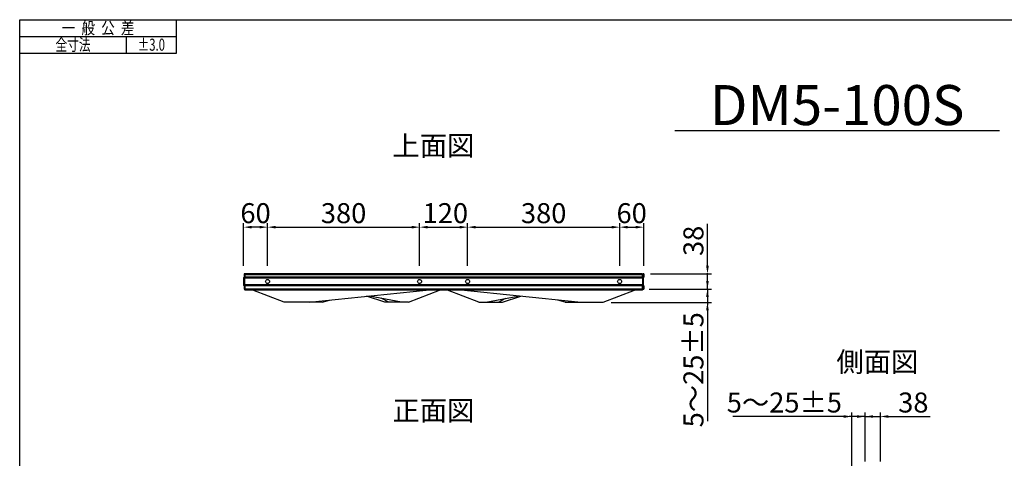
# Model space of a CAD drawing. Extents: x 9576 to 13571, y -2619 to 2580.
# Drawn here: x 9576 to 12036, y 1484 to 2580 of the extents above; entities that cross this region are included whole.
import ezdxf
from ezdxf.enums import TextEntityAlignment as Align

# ---------------------------------------------------------------- set-up
doc = ezdxf.new("R2010")
doc.units = 0
doc.header["$LTSCALE"] = 2.5
doc.header["$MEASUREMENT"] = 0
for name, color, linetype in [('1', 7, 'Continuous'), ('22', 7, 'Continuous'), ('TEXT', 3, 'Continuous')]:
    doc.layers.add(name, color=color, linetype=linetype)
doc.styles.add('DIM', font='romans.shx', dxfattribs={"width": 0.8, "bigfont": 'bigfont.shx'})
doc.styles.get("Standard").update_dxf_attribs({"font": 'romans.shx', "bigfont": 'bigfont.shx'})
doc.dimstyles.get("Standard").update_dxf_attribs({"dimtxt": 0.18, "dimasz": 0.18, "dimexe": 0.18, "dimexo": 0.0625, "dimgap": 0.09, "dimtad": 0, "dimtih": 1, "dimtoh": 1, "dimdec": 4, "dimzin": 0, "dimdsep": 46, "dimtxsty": 'Standard', "dimcen": 0.09, "dimadec": 0, "dimazin": 0, "dimtfac": 1, "dimtdec": 4, "dimtofl": 0, "dimtmove": 0, "dimatfit": 0, "dimfxl": 0, "dimtolj": 1, "dimtzin": 0, "dimarcsym": 0})

# ---------------------------------------------------------------- blocks, each defined once
blk = doc.blocks.new('*D605')
at = {"layer": '1', "color": 0, "transparency": 16777216}
for p, q in [((10695.1, 1964.7), (10695.1, 2071.3)), ((11075.1, 1964.7), (11075.1, 2071.3)), ((10715.1, 2061.3), (11055.1, 2061.3))]:
    blk.add_line(p, q, dxfattribs=at)
at = {"layer": '1', "color": 0, "lineweight": 0, "transparency": 16777216}
for points in [[(10715.1, 2064.6), (10715.1, 2058), (10695.1, 2061.3)], [(11055.1, 2064.6), (11055.1, 2058), (11075.1, 2061.3)]]:
    blk.add_solid(points, dxfattribs=at)
at = {"layer": 'Defpoints', "color": 0, "lineweight": 0, "transparency": 16777216}
for p in [(11075.1, 2061.3), (10695.1, 1944.7), (11075.1, 1944.7)]:
    blk.add_point(p, dxfattribs=at)
at = {"layer": '1', "color": 0, "transparency": 16777216, "insert": (10885.1, 2096.3), "char_height": 50, "attachment_point": 5, "style": 'DIM'}
blk.add_mtext('\\A1;380', dxfattribs=at)
blk = doc.blocks.new('*D603')
at = {"layer": '1', "color": 0, "transparency": 16777216}
for p, q in [((10195.1, 1964.7), (10195.1, 2071.3)), ((10575.1, 1964.7), (10575.1, 2071.3)), ((10215.1, 2061.3), (10555.1, 2061.3))]:
    blk.add_line(p, q, dxfattribs=at)
at = {"layer": '1', "color": 0, "lineweight": 0, "transparency": 16777216}
for points in [[(10215.1, 2064.6), (10215.1, 2058), (10195.1, 2061.3)], [(10555.1, 2064.6), (10555.1, 2058), (10575.1, 2061.3)]]:
    blk.add_solid(points, dxfattribs=at)
at = {"layer": 'Defpoints', "color": 0, "lineweight": 0, "transparency": 16777216}
for p in [(10575.1, 2061.3), (10195.1, 1944.7), (10575.1, 1944.7)]:
    blk.add_point(p, dxfattribs=at)
at = {"layer": '1', "color": 0, "transparency": 16777216, "insert": (10385.1, 2096.3), "char_height": 50, "attachment_point": 5, "style": 'DIM'}
blk.add_mtext('\\A1;380', dxfattribs=at)
blk = doc.blocks.new('*D604')
at = {"layer": '1', "color": 0, "transparency": 16777216}
for p, q in [((10135.1, 1964.7), (10135.1, 2071.3)), ((10195.1, 1964.7), (10195.1, 2071.3)), ((10175.1, 2061.3), (10155.1, 2061.3))]:
    blk.add_line(p, q, dxfattribs=at)
at = {"layer": '1', "color": 0, "lineweight": 0, "transparency": 16777216}
for points in [[(10155.1, 2064.6), (10155.1, 2058), (10135.1, 2061.3)], [(10175.1, 2064.6), (10175.1, 2058), (10195.1, 2061.3)]]:
    blk.add_solid(points, dxfattribs=at)
at = {"layer": 'Defpoints', "color": 0, "lineweight": 0, "transparency": 16777216}
for p in [(10135.1, 2061.3), (10135.1, 1944.7), (10195.1, 1944.7)]:
    blk.add_point(p, dxfattribs=at)
at = {"layer": '1', "color": 0, "transparency": 16777216, "insert": (10165.1, 2096.3), "char_height": 50, "attachment_point": 5, "style": 'DIM'}
blk.add_mtext('\\A1;60', dxfattribs=at)
blk = doc.blocks.new('*D606')
at = {"layer": '1', "color": 0, "transparency": 16777216}
for p, q in [((10575.1, 1964.7), (10575.1, 2071.3)), ((10695.1, 1964.7), (10695.1, 2071.3)), ((10595.1, 2061.3), (10675.1, 2061.3))]:
    blk.add_line(p, q, dxfattribs=at)
at = {"layer": '1', "color": 0, "lineweight": 0, "transparency": 16777216}
for points in [[(10595.1, 2064.6), (10595.1, 2058), (10575.1, 2061.3)], [(10675.1, 2064.6), (10675.1, 2058), (10695.1, 2061.3)]]:
    blk.add_solid(points, dxfattribs=at)
at = {"layer": 'Defpoints', "color": 0, "lineweight": 0, "transparency": 16777216}
for p in [(10695.1, 2061.3), (10575.1, 1944.7), (10695.1, 1944.7)]:
    blk.add_point(p, dxfattribs=at)
at = {"layer": '1', "color": 0, "transparency": 16777216, "insert": (10639.4, 2096.3), "char_height": 50, "attachment_point": 5, "style": 'DIM'}
blk.add_mtext('\\A1;120', dxfattribs=at)
blk = doc.blocks.new('*D616')
at = {"layer": '1', "color": 0, "transparency": 16777216}
for p, q in [((11635.1, 1588), (11358.2, 1588)), ((11655.1, 1374.2), (11655.1, 1598)), ((11688.5, 1588), (11655.1, 1588)), ((11688.5, 1475.4), (11688.5, 1598)), ((11708.5, 1588), (11728.5, 1588))]:
    blk.add_line(p, q, dxfattribs=at)
at = {"layer": '1', "color": 0, "lineweight": 0, "transparency": 16777216}
for points in [[(11635.1, 1591.3), (11635.1, 1584.6), (11655.1, 1588)], [(11708.5, 1591.3), (11708.5, 1584.6), (11688.5, 1588)]]:
    blk.add_solid(points, dxfattribs=at)
at = {"layer": 'Defpoints', "color": 0, "lineweight": 0, "transparency": 16777216}
for p in [(11688.5, 1588), (11688.5, 1455.4), (11655.1, 1354.2)]:
    blk.add_point(p, dxfattribs=at)
at = {"layer": '1', "color": 0, "transparency": 16777216, "insert": (11486.6, 1623), "char_height": 50, "attachment_point": 5, "style": 'DIM'}
blk.add_mtext('\\A1;5～25±5', dxfattribs=at)
blk = doc.blocks.new('*D614')
at = {"layer": '1', "color": 0, "transparency": 16777216}
for p, q in [((11668.5, 1588), (11648.5, 1588)), ((11688.5, 1475.4), (11688.5, 1598)), ((11688.5, 1588), (11726.5, 1588)), ((11726.5, 1475.4), (11726.5, 1598)), ((11746.5, 1588), (11851.3, 1588))]:
    blk.add_line(p, q, dxfattribs=at)
at = {"layer": '1', "color": 0, "lineweight": 0, "transparency": 16777216}
for points in [[(11668.5, 1591.3), (11668.5, 1584.6), (11688.5, 1588)], [(11746.5, 1591.3), (11746.5, 1584.6), (11726.5, 1588)]]:
    blk.add_solid(points, dxfattribs=at)
at = {"layer": 'Defpoints', "color": 0, "lineweight": 0, "transparency": 16777216}
for p in [(11726.5, 1588), (11688.5, 1455.4), (11726.5, 1455.4)]:
    blk.add_point(p, dxfattribs=at)
at = {"layer": '1', "color": 0, "transparency": 16777216, "insert": (11808.9, 1623), "char_height": 50, "attachment_point": 5, "style": 'DIM'}
blk.add_mtext('\\A1;38', dxfattribs=at)
blk = doc.blocks.new('*D608')
at = {"layer": '1', "color": 0, "transparency": 16777216}
for p, q in [((11075.1, 1964.7), (11075.1, 2071.3)), ((11135.1, 1964.7), (11135.1, 2071.3)), ((11095.1, 2061.3), (11115.1, 2061.3))]:
    blk.add_line(p, q, dxfattribs=at)
at = {"layer": '1', "color": 0, "lineweight": 0, "transparency": 16777216}
for points in [[(11095.1, 2064.6), (11095.1, 2058), (11075.1, 2061.3)], [(11115.1, 2064.6), (11115.1, 2058), (11135.1, 2061.3)]]:
    blk.add_solid(points, dxfattribs=at)
at = {"layer": 'Defpoints', "color": 0, "lineweight": 0, "transparency": 16777216}
for p in [(11135.1, 2061.3), (11075.1, 1944.7), (11135.1, 1944.7)]:
    blk.add_point(p, dxfattribs=at)
at = {"layer": '1', "color": 0, "transparency": 16777216, "insert": (11105.1, 2096.3), "char_height": 50, "attachment_point": 5, "style": 'DIM'}
blk.add_mtext('\\A1;60', dxfattribs=at)
blk = doc.blocks.new('*D607')
at = {"layer": '1', "color": 0, "transparency": 16777216}
for p, q in [((11294.4, 1964.7), (11294.4, 2069.5)), ((11152.1, 1944.7), (11304.4, 1944.7)), ((11294.4, 1906.7), (11294.4, 1944.7)), ((11152.1, 1906.7), (11304.4, 1906.7)), ((11294.4, 1886.7), (11294.4, 1866.7))]:
    blk.add_line(p, q, dxfattribs=at)
at = {"layer": '1', "color": 0, "lineweight": 0, "transparency": 16777216}
for points in [[(11291.1, 1964.7), (11297.8, 1964.7), (11294.4, 1944.7)], [(11291.1, 1886.7), (11297.8, 1886.7), (11294.4, 1906.7)]]:
    blk.add_solid(points, dxfattribs=at)
at = {"layer": 'Defpoints', "color": 0, "lineweight": 0, "transparency": 16777216}
for p in [(11132.1, 1944.7), (11294.4, 1944.7), (11132.1, 1906.7)]:
    blk.add_point(p, dxfattribs=at)
at = {"layer": '1', "color": 0, "transparency": 16777216, "insert": (11259.4, 2027.1), "char_height": 50, "attachment_point": 5, "rotation": 90, "style": 'DIM'}
blk.add_mtext('\\A1;38', dxfattribs=at)
blk = doc.blocks.new('*D617')
at = {"layer": '1', "color": 0, "transparency": 16777216}
for p, q in [((11294.4, 1926.7), (11294.4, 1946.7)), ((11149.1, 1906.7), (11304.4, 1906.7)), ((11294.4, 1906.7), (11294.4, 1873.3)), ((11053.9, 1873.3), (11304.4, 1873.3)), ((11294.4, 1853.3), (11294.4, 1576.4))]:
    blk.add_line(p, q, dxfattribs=at)
at = {"layer": '1', "color": 0, "lineweight": 0, "transparency": 16777216}
for points in [[(11291.1, 1926.7), (11297.8, 1926.7), (11294.4, 1906.7)], [(11291.1, 1853.3), (11297.8, 1853.3), (11294.4, 1873.3)]]:
    blk.add_solid(points, dxfattribs=at)
at = {"layer": 'Defpoints', "color": 0, "lineweight": 0, "transparency": 16777216}
for p in [(11129.1, 1906.7), (11294.4, 1906.7), (11033.9, 1873.3)]:
    blk.add_point(p, dxfattribs=at)
at = {"layer": '1', "color": 0, "transparency": 16777216, "insert": (11259.4, 1704.8), "char_height": 50, "attachment_point": 5, "rotation": 90, "style": 'DIM'}
blk.add_mtext('\\A1;5～25±5', dxfattribs=at)

msp = doc.modelspace()

# ---------------------------------------------------------------- linework, layer by layer
for p, q in [((9575.722, 2579.923), (13570.622, 2579.923)), ((9575.722, -195.297), (9575.722, 2579.923)), ((11212.905, 2303.326), (12024.137, 2303.326))]:
    msp.add_line(p, q)
at = {"layer": '1', "color": 7, "linetype": 'Continuous'}
for p, q in [((9967.39, 2496.589), (9967.39, 2579.923)), ((9575.722, 2538.256), (9967.39, 2538.256)), ((9842.39, 2496.589), (9842.39, 2538.256)), ((9575.722, 2496.589), (9967.39, 2496.589))]:
    msp.add_line(p, q, dxfattribs=at)
at = {"layer": '22', "color": 7}
for p, q in [((10138.096, 1944.708), (10136.496, 1944.708)), ((10136.496, 1944.708), (10136.496, 1936.619)), ((11132.096, 1944.708), (10138.096, 1944.708)), ((10138.096, 1944.708), (10138.096, 1936.619)), ((11132.096, 1942.508), (11132.096, 1944.708)), ((11135.096, 1944.708), (11133.496, 1944.708)), ((11133.496, 1944.708), (11133.496, 1936.619)), ((11135.096, 1944.708), (11135.096, 1936.619)), ((10136.696, 1934.059), (10135.096, 1934.059)), ((10135.096, 1934.059), (10135.096, 1917.356)), ((10136.321, 1936.195), (10135.741, 1935.615)), ((10135.741, 1935.615), (10136.872, 1934.484)), ((10137.452, 1935.063), (10136.321, 1936.195)), ((10136.496, 1936.619), (10138.096, 1936.619)), ((10136.696, 1934.059), (10136.696, 1917.356)), ((10137.452, 1935.063), (10136.872, 1934.484)), ((11132.096, 1942.508), (10138.096, 1942.508)), ((10138.096, 1936.619), (10138.096, 1942.508)), ((11132.096, 1936.619), (10138.096, 1936.619)), ((10138.096, 1935.063), (10138.096, 1936.619)), ((11132.096, 1935.063), (10138.096, 1935.063)), ((10138.096, 1934.484), (10138.096, 1935.063)), ((11132.096, 1934.484), (10138.096, 1934.484)), ((10138.096, 1934.059), (10138.096, 1934.484)), ((11132.096, 1934.059), (10138.096, 1934.059)), ((10138.096, 1917.356), (10138.096, 1934.059)), ((11132.096, 1936.619), (11132.096, 1942.508)), ((11132.096, 1935.063), (11132.096, 1936.619)), ((11132.096, 1934.484), (11132.096, 1935.063)), ((11132.096, 1934.059), (11132.096, 1934.484)), ((11132.096, 1934.059), (11132.096, 1917.356)), ((11133.696, 1934.059), (11132.096, 1934.059)), ((11133.321, 1936.195), (11132.741, 1935.615)), ((11132.741, 1935.615), (11133.872, 1934.484)), ((11134.452, 1935.063), (11133.321, 1936.195)), ((11133.496, 1936.619), (11135.096, 1936.619)), ((11133.696, 1934.059), (11133.696, 1917.356)), ((11134.452, 1935.063), (11133.872, 1934.484)), ((10135.096, 1917.356), (10136.696, 1917.356)), ((10136.872, 1916.932), (10135.741, 1915.801)), ((10135.741, 1915.801), (10136.321, 1915.221)), ((10136.321, 1915.221), (10137.452, 1916.352)), ((10136.496, 1914.797), (10136.496, 1906.708)), ((10138.096, 1914.797), (10136.496, 1914.797)), ((10136.496, 1906.708), (10138.096, 1906.708)), ((10136.872, 1916.932), (10137.452, 1916.352)), ((11132.096, 1917.356), (10138.096, 1917.356)), ((10138.096, 1916.932), (10138.096, 1917.356)), ((11132.096, 1916.932), (10138.096, 1916.932)), ((10138.096, 1916.352), (10138.096, 1916.932)), ((11132.096, 1916.352), (10138.096, 1916.352)), ((10138.096, 1914.797), (10138.096, 1916.352)), ((11132.096, 1914.797), (10138.096, 1914.797)), ((10138.096, 1914.797), (10138.096, 1906.708)), ((10138.096, 1906.708), (10138.096, 1914.797)), ((11132.096, 1906.708), (10138.096, 1906.708)), ((10138.096, 1906.708), (10138.096, 1904.908)), ((10397.596, 1904.908), (10138.096, 1904.908)), ((10138.096, 1904.908), (10138.096, 1903.708)), ((11132.096, 1903.708), (10138.096, 1903.708)), ((10139.296, 1903.708), (10138.096, 1903.708)), ((10139.596, 1903.708), (10139.296, 1903.708)), ((10236.249, 1873.708), (10158.096, 1903.708)), ((10299.439, 1873.708), (10591.109, 1903.708)), ((10397.596, 1906.708), (10397.596, 1904.908)), ((10397.596, 1905.308), (10403.696, 1905.308)), ((10397.596, 1904.908), (10412.596, 1904.908)), ((10403.696, 1904.908), (10403.696, 1905.308)), ((10405.813, 1905.308), (10404.274, 1905.744)), ((10404.296, 1906.708), (10404.296, 1905.908)), ((10404.296, 1905.908), (10405.896, 1905.908)), ((10405.896, 1906.708), (10405.896, 1905.908)), ((10412.596, 1904.908), (10412.596, 1906.708)), ((10627.596, 1904.908), (10412.596, 1904.908)), ((10546.944, 1873.708), (10625.096, 1903.708)), ((10627.596, 1906.708), (10627.596, 1904.908)), ((10627.596, 1905.308), (10633.696, 1905.308)), ((10627.596, 1904.908), (10642.596, 1904.908)), ((10633.696, 1904.908), (10633.696, 1905.308)), ((10635.813, 1905.308), (10634.274, 1905.744)), ((10634.296, 1906.708), (10634.296, 1905.908)), ((10634.296, 1905.908), (10635.896, 1905.908)), ((10635.896, 1906.708), (10635.896, 1905.908)), ((10642.596, 1904.908), (10642.596, 1906.708)), ((10857.596, 1904.908), (10642.596, 1904.908)), ((10723.249, 1873.708), (10645.096, 1903.708)), ((10970.753, 1873.708), (10679.084, 1903.708)), ((10857.596, 1906.708), (10857.596, 1904.908)), ((10857.596, 1905.308), (10863.696, 1905.308)), ((10857.596, 1904.908), (10872.596, 1904.908)), ((10863.696, 1904.908), (10863.696, 1905.308)), ((10865.813, 1905.308), (10864.274, 1905.744)), ((10864.296, 1906.708), (10864.296, 1905.908)), ((10864.296, 1905.908), (10865.896, 1905.908)), ((10865.896, 1906.708), (10865.896, 1905.908)), ((10872.596, 1904.908), (10872.596, 1906.708)), ((11132.096, 1904.908), (10872.596, 1904.908)), ((11033.944, 1873.708), (11112.096, 1903.708)), ((11130.896, 1903.708), (11130.596, 1903.708)), ((11132.096, 1903.708), (11130.896, 1903.708)), ((11132.096, 1917.356), (11133.696, 1917.356)), ((11132.096, 1916.932), (11132.096, 1917.356)), ((11132.096, 1916.352), (11132.096, 1916.932)), ((11132.096, 1914.797), (11132.096, 1916.352)), ((11132.096, 1906.708), (11132.096, 1914.797)), ((11132.096, 1906.708), (11132.096, 1904.908)), ((11132.096, 1903.708), (11132.096, 1904.908)), ((11133.872, 1916.932), (11132.741, 1915.801)), ((11132.741, 1915.801), (11133.321, 1915.221)), ((11133.321, 1915.221), (11134.452, 1916.352)), ((11133.496, 1914.797), (11133.496, 1906.708)), ((11135.096, 1914.797), (11133.496, 1914.797)), ((11133.496, 1906.708), (11135.096, 1906.708)), ((11133.872, 1916.932), (11134.452, 1916.352)), ((11135.096, 1914.797), (11135.096, 1906.708)), ((10299.439, 1873.708), (10236.249, 1873.708)), ((10331.345, 1873.708), (10299.439, 1873.708)), ((10331.345, 1873.708), (10349.579, 1878.865)), ((10488.235, 1873.708), (10442.539, 1888.426)), ((10529.878, 1873.708), (10449.474, 1889.14)), ((10497.937, 1873.708), (10479.305, 1883.414)), ((10497.937, 1873.708), (10488.235, 1873.708)), ((10529.878, 1873.708), (10497.937, 1873.708)), ((10546.944, 1873.708), (10529.878, 1873.708)), ((10723.249, 1873.708), (10740.315, 1873.708)), ((10740.315, 1873.708), (10820.718, 1889.14)), ((10740.315, 1873.708), (10772.256, 1873.708)), ((10772.256, 1873.708), (10790.887, 1883.414)), ((10772.256, 1873.708), (10781.958, 1873.708)), ((10781.958, 1873.708), (10827.654, 1888.426)), ((10938.847, 1873.708), (10920.614, 1878.865)), ((10938.847, 1873.708), (10970.753, 1873.708)), ((10970.753, 1873.708), (11033.944, 1873.708))]:
    msp.add_line(p, q, dxfattribs=at)
at = {"layer": '22'}
for centre in [(10195.031, 1925.476), (10575.031, 1925.476), (10695.031, 1925.476), (11075.031, 1925.476)]:
    msp.add_circle(centre, 5, dxfattribs=at)
at = {"layer": '22', "color": 7}
for centre, radius, start, end in [((10137.296, 1934.059), 2.2, 135, 180), ((10135.896, 1936.619), 0.6, 315, 0), ((10137.296, 1934.059), 0.6, 135, 180), ((10135.896, 1936.619), 2.2, 315, 0), ((11134.296, 1934.059), 2.2, 135, 180), ((11132.896, 1936.619), 0.6, 315, 0), ((11134.296, 1934.059), 0.6, 135, 180), ((11132.896, 1936.619), 2.2, 315, 0), ((10137.296, 1917.356), 2.2, 180, 225), ((10135.896, 1914.797), 0.6, 0, 45), ((10137.296, 1917.356), 0.6, 180, 225), ((10135.896, 1914.797), 2.2, 0, 45), ((10403.696, 1905.908), 0.6, 270, 344.17338), ((10403.696, 1905.908), 0.6, 344.17338, 0), ((10403.696, 1905.908), 2.2, 332.964308, 344.17338), ((10403.696, 1905.908), 2.2, 344.17338, 0), ((10633.696, 1905.908), 0.6, 270, 344.17338), ((10633.696, 1905.908), 0.6, 344.17338, 0), ((10633.696, 1905.908), 2.2, 332.964308, 344.17338), ((10633.696, 1905.908), 2.2, 344.17338, 0), ((10863.696, 1905.908), 0.6, 270, 344.17338), ((10863.696, 1905.908), 0.6, 344.17338, 0), ((10863.696, 1905.908), 2.2, 332.964308, 344.17338), ((10863.696, 1905.908), 2.2, 344.17338, 0), ((11134.296, 1917.356), 2.2, 180, 225), ((11132.896, 1914.797), 0.6, 0, 45), ((11134.296, 1917.356), 0.6, 180, 225), ((11132.896, 1914.797), 2.2, 0, 45)]:
    msp.add_arc(centre, radius, start, end, dxfattribs=at)

# ---------------------------------------------------------------- texts
at = {"layer": '1', "color": 7, "linetype": 'Continuous'}
for s, width, p in [('一  般  公  差', 0.833333, (9771.556, 2559.089)), ('全寸法', 0.714286, (9709.056, 2517.423)), ('%%P3.0', 0.694444, (9904.89, 2517.423))]:
    msp.add_text(s, height=29.9989, dxfattribs=dict(at, width=width)).set_placement(p, align=Align.MIDDLE_CENTER)
at = {"layer": 'TEXT', "color": 7, "style": 'DIM'}
for s, height, p in [('DM5-100S', 100, (11618.724, 2366.467)), ('上面図', 50, (10609.496, 2264.961)), ('側面図', 50, (11718.992, 1724.516)), ('正面図', 50, (10609.496, 1602.841))]:
    msp.add_text(s, height=height, dxfattribs=at).set_placement(p, align=Align.MIDDLE_CENTER)

# ---------------------------------------------------------------- dimensions: what is measured, and where the dimension line sits
at = {"layer": '1', "color": 7}
for base, p1, p2, text, override, picture, middle in [((10135.096, 2061.317), (10195.096, 1944.708), (10135.096, 1944.708), '60', {"dimscale": 10, "dimtxt": 5, "dimasz": 2, "dimexe": 1, "dimexo": 2, "dimgap": 1, "dimtad": 3, "dimtih": 0, "dimtoh": 0, "dimdec": 1, "dimdsep": 0, "dimtxsty": 'DIM', "dimtfac": 0.5, "dimtofl": 1, "dimatfit": 3, "dimtvp": 0.7, "dimlwd": 65535, "dimlwe": 65535}, '*D604', (10165.096, 2061.317)), ((10695.096, 2061.317), (10575.096, 1944.708), (10695.096, 1944.708), '120', {"dimscale": 10, "dimtxt": 5, "dimasz": 2, "dimexe": 1, "dimexo": 2, "dimgap": 1, "dimtad": 3, "dimtih": 0, "dimtoh": 0, "dimdec": 1, "dimdsep": 0, "dimtxsty": 'DIM', "dimtfac": 0.5, "dimtofl": 1, "dimatfit": 3, "dimtvp": 0.7, "dimlwd": 65535, "dimlwe": 65535}, '*D606', (10639.408, 2061.317)), ((11135.096, 2061.317), (11075.096, 1944.708), (11135.096, 1944.708), '60', {"dimscale": 10, "dimtxt": 5, "dimasz": 2, "dimexe": 1, "dimexo": 2, "dimgap": 1, "dimtad": 3, "dimtih": 0, "dimtoh": 0, "dimdec": 1, "dimdsep": 0, "dimtxsty": 'DIM', "dimtfac": 0.5, "dimtofl": 1, "dimatfit": 3, "dimtvp": 0.7, "dimlwd": 65535, "dimlwe": 65535}, '*D608', (11105.096, 2061.317)), ((11688.513, 1587.956), (11655.113, 1354.238), (11688.513, 1455.391), '5～25±5', {"dimscale": 10, "dimtxt": 5, "dimasz": 2, "dimexe": 1, "dimexo": 2, "dimgap": 1, "dimtad": 3, "dimtih": 0, "dimtoh": 0, "dimdec": 0, "dimdsep": 0, "dimtxsty": 'DIM', "dimtfac": 0.5, "dimtofl": 1, "dimatfit": 3, "dimtvp": 0.7, "dimlwd": 65535, "dimlwe": 65535}, '*D616', (11486.636, 1587.956))]:
    dim = msp.add_linear_dim(base=base, p1=p1, p2=p2, text=text, dimstyle='Standard', override=override, dxfattribs=at)
    dim.commit()
    dim.dimension.update_dxf_attribs({"geometry": picture, "text_midpoint": middle, "dimtype": 160})
for base, p1, p2, picture, middle in [((10575.096, 2061.317), (10195.096, 1944.708), (10575.096, 1944.708), '*D603', (10385.096, 2096.317)), ((11075.096, 2061.317), (10695.096, 1944.708), (11075.096, 1944.708), '*D605', (10885.096, 2096.317))]:
    dim = msp.add_linear_dim(base=base, p1=p1, p2=p2, text='380', dimstyle='Standard', override={"dimscale": 10, "dimtxt": 5, "dimasz": 2, "dimexe": 1, "dimexo": 2, "dimgap": 1, "dimtad": 3, "dimtih": 0, "dimtoh": 0, "dimdec": 1, "dimdsep": 0, "dimtxsty": 'DIM', "dimtfac": 0.5, "dimtofl": 1, "dimatfit": 3, "dimtvp": 0.7, "dimlwd": 65535, "dimlwe": 65535}, dxfattribs=at)
    dim.commit()
    dim.dimension.update_dxf_attribs({"geometry": picture, "text_midpoint": middle})
dim = msp.add_linear_dim(base=(11294.441, 1944.708), p1=(11132.096, 1906.708), p2=(11132.096, 1944.708), angle=90, dimstyle='Standard', override={"dimscale": 10, "dimtxt": 5, "dimasz": 2, "dimexe": 1, "dimexo": 2, "dimgap": 1, "dimtad": 3, "dimtih": 0, "dimtoh": 0, "dimdec": 0, "dimdsep": 0, "dimtxsty": 'DIM', "dimtfac": 0.5, "dimtofl": 1, "dimatfit": 3, "dimtvp": 0.7, "dimlwd": 65535, "dimlwe": 65535}, dxfattribs=at)
dim.commit()
dim.dimension.update_dxf_attribs({"geometry": '*D607', "text_midpoint": (11259.441, 2027.089)})
dim = msp.add_linear_dim(base=(11294.441, 1906.708), p1=(11033.944, 1873.308), p2=(11129.096, 1906.708), angle=90, text='5～25±5', dimstyle='Standard', override={"dimscale": 10, "dimtxt": 5, "dimasz": 2, "dimexe": 1, "dimexo": 2, "dimgap": 1, "dimtad": 3, "dimtih": 0, "dimtoh": 0, "dimdec": 0, "dimdsep": 0, "dimtxsty": 'DIM', "dimtfac": 0.5, "dimtofl": 1, "dimatfit": 3, "dimtvp": 0.7, "dimlwd": 65535, "dimlwe": 65535}, dxfattribs=at)
dim.commit()
dim.dimension.update_dxf_attribs({"geometry": '*D617', "text_midpoint": (11294.441, 1704.832), "dimtype": 160})
dim = msp.add_linear_dim(base=(11726.513, 1587.956), p1=(11688.513, 1455.391), p2=(11726.513, 1455.391), dimstyle='Standard', override={"dimscale": 10, "dimtxt": 5, "dimasz": 2, "dimexe": 1, "dimexo": 2, "dimgap": 1, "dimtad": 3, "dimtih": 0, "dimtoh": 0, "dimdec": 0, "dimdsep": 0, "dimtxsty": 'DIM', "dimtfac": 0.5, "dimtofl": 1, "dimatfit": 3, "dimtvp": 0.7, "dimlwd": 65535, "dimlwe": 65535}, dxfattribs=at)
dim.commit()
dim.dimension.update_dxf_attribs({"geometry": '*D614', "text_midpoint": (11808.894, 1587.956), "dimtype": 160})

doc.saveas('drawing.dxf')
